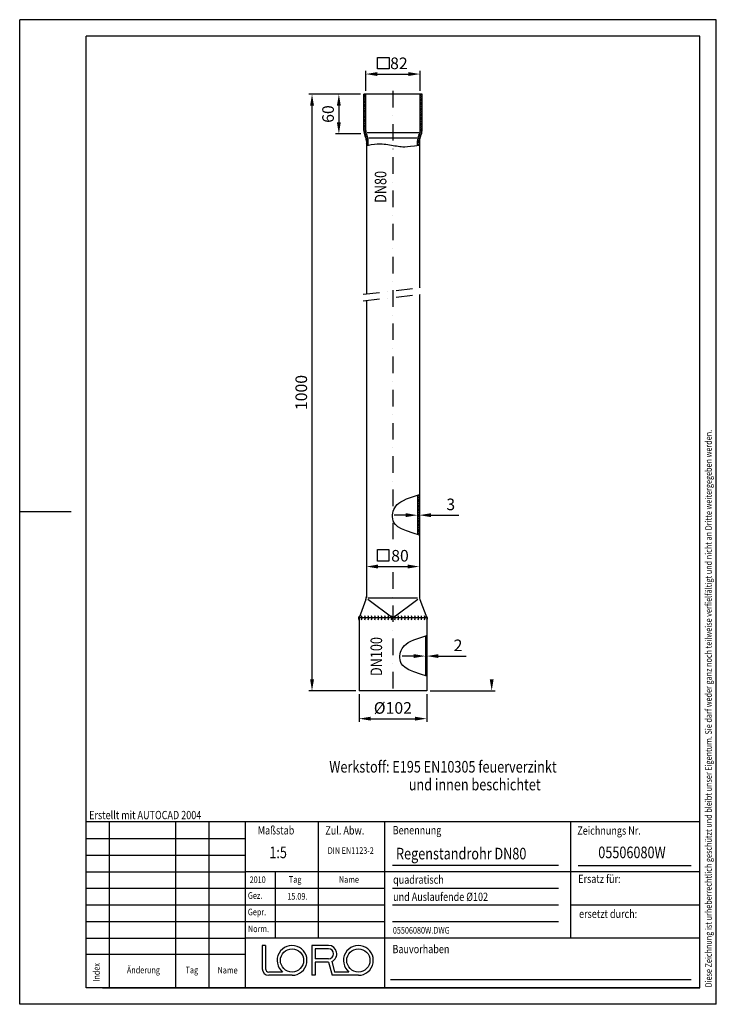
# Model space of a CAD drawing. Extents: x 0 to 1050, y 0 to 1485.
import ezdxf
from ezdxf.enums import TextEntityAlignment as Align

# ---------------------------------------------------------------- set-up
doc = ezdxf.new("R2010")
doc.units = 0
doc.header["$LTSCALE"] = 50
doc.header["$MEASUREMENT"] = 0
doc.linetypes.add('STRICHPUNKT', pattern=[1, 0.5, -0.25, 0, -0.25])
for name, color, linetype in [('BEM', 7, 'Continuous'), ('HILF', 2, 'Continuous'), ('MITTEL', 2, 'STRICHPUNKT'), ('SCHRAFF', 7, 'Continuous'), ('STEMPEL', 3, 'Continuous'), ('TEXT', 7, 'Continuous'), ('VOLL', 1, 'Continuous')]:
    doc.layers.add(name, color=color, linetype=linetype)
doc.styles.add('GREEKS', font='SIMPLEX.shx', dxfattribs={"width": 0.8})
doc.styles.get("Standard").update_dxf_attribs({"font": 'simplex.shx', "width": 0.8})
doc.dimstyles.get("Standard").update_dxf_attribs({"dimtxt": 0.18, "dimasz": 0.18, "dimexe": 0.18, "dimexo": 0.0625, "dimgap": 0.09, "dimtad": 0, "dimtih": 1, "dimtoh": 1, "dimdec": 4, "dimzin": 0, "dimdsep": 46, "dimtxsty": 'STANDARD', "dimcen": 0.09, "dimadec": 0, "dimazin": 0, "dimtfac": 1, "dimtdec": 4, "dimtofl": 0, "dimtmove": 0, "dimatfit": 3, "dimfxl": 1, "dimtolj": 1, "dimtzin": 0, "dimarcsym": 0})

# ---------------------------------------------------------------- blocks, each defined once
blk = doc.blocks.new('LOGO')
for p, q in [((2.6, -4.77), (2.6, -11.77)), ((3.6, -4.77), (2.6, -4.77)), ((3.6, -4.77), (3.6, -11.77)), ((17.6, -4.77), (17.6, -13.77)), ((22.6, -4.77), (17.6, -4.77)), ((22.6, -5.77), (18.6, -5.77)), ((18.6, -5.77), (18.6, -8.77)), ((22.6, -8.77), (18.6, -8.77)), ((22.6, -9.77), (18.6, -9.77)), ((18.6, -9.77), (18.6, -13.77)), ((22.6, -9.77), (23.67, -13.77)), ((23.57, -9.51), (24.44, -12.77)), ((8.77, -12.77), (4.6, -12.77)), ((11.6, -13.77), (4.6, -13.77)), ((18.6, -13.77), (17.6, -13.77)), ((31.6, -13.77), (23.67, -13.77)), ((28.77, -12.77), (24.44, -12.77))]:
    blk.add_line(p, q)
for centre in [(11.6, -9.27), (31.6, -9.27)]:
    blk.add_circle(centre, 3.5)
for centre, radius, start, end in [((11.6, -9.27), 4.5, 270, 231.0576), ((22.6, -7.27), 2.5, 270, 270), ((22.6, -7.27), 2.5, 293.1162, 90), ((22.6, -7.27), 1.5, 270, 90), ((31.6, -9.27), 4.5, 270, 231.0576), ((4.6, -11.77), 2, 180, 270), ((4.6, -11.77), 1, 180, 270)]:
    blk.add_arc(centre, radius, start, end)
blk = doc.blocks.new('*D1')
at = {"layer": 'BEM', "color": 0, "lineweight": -2}
for p, q in [((513.5, 1372.7), (435.6, 1372.7)), ((440.6, 490.2), (440.6, 1355.2)), ((506.5, 472.7), (435.6, 472.7))]:
    blk.add_line(p, q, dxfattribs=at)
at = {"layer": 'BEM', "color": 0}
for points in [[(437.7, 1355.2), (443.6, 1355.2), (440.6, 1372.7)], [(437.7, 490.2), (443.6, 490.2), (440.6, 472.7)]]:
    blk.add_solid(points, dxfattribs=at)
at = {"layer": 'DEFPOINTS', "color": 0}
for p in [(440.6, 1372.7), (518.5, 1372.7), (511.5, 472.7)]:
    blk.add_point(p, dxfattribs=at)
at = {"layer": 'BEM', "color": 1, "insert": (424.4, 922.7), "char_height": 17.5, "attachment_point": 5, "rotation": 90}
blk.add_mtext('\\A1;1000', dxfattribs=at)
blk = doc.blocks.new('*D2')
at = {"layer": 'BEM', "color": 0, "lineweight": -2}
for p, q in [((522.5, 698.7), (522.5, 655.2)), ((602.5, 698.7), (602.5, 655.2)), ((540, 660.2), (585, 660.2))]:
    blk.add_line(p, q, dxfattribs=at)
at = {"layer": 'BEM', "color": 0}
for points in [[(540, 663.2), (540, 657.3), (522.5, 660.2)], [(585, 663.2), (585, 657.3), (602.5, 660.2)]]:
    blk.add_solid(points, dxfattribs=at)
at = {"layer": 'DEFPOINTS', "color": 0}
for p in [(522.5, 703.7), (602.5, 703.7), (602.5, 660.2)]:
    blk.add_point(p, dxfattribs=at)
at = {"layer": 'BEM', "color": 1, "insert": (573.2, 676.5), "char_height": 17.5, "attachment_point": 5}
blk.add_mtext('\\A1;80', dxfattribs=at)
blk = doc.blocks.new('*D3')
at = {"layer": 'BEM', "color": 0, "lineweight": -2}
for p, q in [((513.5, 1372.7), (476.1, 1372.7)), ((481.1, 1355.2), (481.1, 1330.2)), ((514.3, 1312.7), (476.1, 1312.7))]:
    blk.add_line(p, q, dxfattribs=at)
at = {"layer": 'BEM', "color": 0}
for points in [[(478.1, 1355.2), (484, 1355.2), (481.1, 1372.7)], [(478.1, 1330.2), (484, 1330.2), (481.1, 1312.7)]]:
    blk.add_solid(points, dxfattribs=at)
at = {"layer": 'DEFPOINTS', "color": 0}
for p in [(518.5, 1372.7), (481.1, 1312.7), (519.3, 1312.7)]:
    blk.add_point(p, dxfattribs=at)
at = {"layer": 'BEM', "color": 1, "insert": (464.8, 1342.7), "char_height": 17.5, "attachment_point": 5, "rotation": 90}
blk.add_mtext('\\A1;60', dxfattribs=at)
blk = doc.blocks.new('*D4')
at = {"layer": 'BEM', "color": 0, "lineweight": -2}
for p, q in [((521.5, 1377.7), (521.5, 1408)), ((539, 1403), (586, 1403)), ((603.5, 1377.7), (603.5, 1408))]:
    blk.add_line(p, q, dxfattribs=at)
at = {"layer": 'BEM', "color": 0}
for points in [[(539, 1405.9), (539, 1400.1), (521.5, 1403)], [(586, 1405.9), (586, 1400.1), (603.5, 1403)]]:
    blk.add_solid(points, dxfattribs=at)
at = {"layer": 'DEFPOINTS', "color": 0}
for p in [(603.5, 1403), (521.5, 1372.7), (603.5, 1372.7)]:
    blk.add_point(p, dxfattribs=at)
at = {"layer": 'BEM', "color": 1, "insert": (571.6, 1419.2), "char_height": 17.5, "attachment_point": 5}
blk.add_mtext('\\A1;82', dxfattribs=at)
blk = doc.blocks.new('*D5')
at = {"layer": 'BEM', "color": 0, "lineweight": -2}
for p, q in [((582, 737.7), (564.5, 737.7)), ((599.5, 737.7), (602.5, 737.7)), ((620, 737.7), (661.8, 737.7))]:
    blk.add_line(p, q, dxfattribs=at)
at = {"layer": 'BEM', "color": 0}
for points in [[(582, 740.7), (582, 734.8), (599.5, 737.7)], [(620, 740.7), (620, 734.8), (602.5, 737.7)]]:
    blk.add_solid(points, dxfattribs=at)
at = {"layer": 'DEFPOINTS', "color": 0}
for p in [(599.5, 737.7), (602.5, 737.7), (602.5, 737.7)]:
    blk.add_point(p, dxfattribs=at)
at = {"layer": 'BEM', "color": 1, "insert": (649.7, 754), "char_height": 17.5, "attachment_point": 5}
blk.add_mtext('\\A1;3', dxfattribs=at)
blk = doc.blocks.new('*D6')
at = {"layer": 'BEM', "color": 0, "lineweight": -2}
for p, q in [((594, 525.2), (576.5, 525.2)), ((611.5, 525.2), (613.5, 525.2)), ((631, 525.2), (672.8, 525.2))]:
    blk.add_line(p, q, dxfattribs=at)
at = {"layer": 'BEM', "color": 0}
for points in [[(594, 528.1), (594, 522.3), (611.5, 525.2)], [(631, 528.1), (631, 522.3), (613.5, 525.2)]]:
    blk.add_solid(points, dxfattribs=at)
at = {"layer": 'DEFPOINTS', "color": 0}
for p in [(611.5, 525.2), (613.5, 525.2), (613.5, 525.2)]:
    blk.add_point(p, dxfattribs=at)
at = {"layer": 'BEM', "color": 1, "insert": (660.7, 541.4), "char_height": 17.5, "attachment_point": 5}
blk.add_mtext('\\A1;2', dxfattribs=at)
blk = doc.blocks.new('*D7')
at = {"layer": 'BEM', "color": 0, "lineweight": -2}
for p, q in [((511.5, 467.7), (511.5, 425.8)), ((613.5, 467.7), (613.5, 425.8)), ((529, 430.8), (596, 430.8))]:
    blk.add_line(p, q, dxfattribs=at)
at = {"layer": 'BEM', "color": 0}
for points in [[(529, 433.7), (529, 427.9), (511.5, 430.8)], [(596, 433.7), (596, 427.9), (613.5, 430.8)]]:
    blk.add_solid(points, dxfattribs=at)
at = {"layer": 'DEFPOINTS', "color": 0}
for p in [(511.5, 472.7), (613.5, 472.7), (613.5, 430.8)]:
    blk.add_point(p, dxfattribs=at)
at = {"layer": 'BEM', "color": 1, "insert": (562.5, 447), "char_height": 17.5, "attachment_point": 5}
blk.add_mtext('\\A1;%%c102', dxfattribs=at)

msp = doc.modelspace()

# ---------------------------------------------------------------- hatches: boundary and pattern name
at = {"layer": 'SCHRAFF'}
h = msp.add_hatch(dxfattribs=at)
h.set_pattern_fill('_USER', color=256, scale=2, angle=45, style=0, pattern_type=0)
h.set_pattern_definition([(45, (0, 0), (-1.4142136, 1.4142136), [])])
h.paths.add_polyline_path([(603.5, 1318.06, -0.12501527), (601.682, 1310.902, 0.12501527), (599.5, 1302.312), (599.5, 1295.36), (602.5, 1295.78), (602.5, 1302.312, -0.12501527), (604.318, 1309.471, 0.12501527), (606.5, 1318.06), (606.5, 1372.675), (603.5, 1372.675)])
h.paths.add_polyline_path([(521.5, 1372.675), (518.5, 1372.675), (518.5, 1318.06, 0.12501527), (520.682, 1309.471, -0.12501527), (522.5, 1302.312), (522.5, 1295.182), (523.765, 1295.456), (525.5, 1295.77), (525.5, 1302.312, 0.12501527), (523.318, 1310.902, -0.12501527), (521.5, 1318.06)])
h = msp.add_hatch(dxfattribs=at)
h.set_pattern_fill('_USER', color=256, scale=2, angle=45, style=0, pattern_type=0)
h.set_pattern_definition([(45, (0, 29.937), (-1.4142136, 1.4142136), [])])
h.paths.add_polyline_path([(599.5, 708.5), (602.5, 707.646), (602.5, 768.681), (599.5, 767.764)])
h = msp.add_hatch(dxfattribs=at)
h.set_pattern_fill('_USER', color=256, scale=0.1, style=0, pattern_type=0)
h.set_pattern_definition([(180, (1125, 0), (0, 0.1), [])])
h.paths.add_polyline_path([(512.6, 585.675), (511.5, 582.675), (511.5, 579.675, -0.5330896)])
h = msp.add_hatch(dxfattribs=at)
h.set_pattern_fill('_USER', color=256, scale=0.1, style=0, pattern_type=0)
h.set_pattern_definition([(0, (0, 0), (0, 0.1), [])])
h.paths.add_polyline_path([(612.4, 585.675), (613.5, 582.675), (613.5, 579.675, 0.5330896)])
h = msp.add_hatch(dxfattribs=at)
h.set_pattern_fill('_USER', color=256, scale=2, angle=135, style=0, pattern_type=0)
h.set_pattern_definition([(135, (0, 0), (-1.4142136, -1.4142136), [])])
h.paths.add_polyline_path([(611.5, 495.652), (613.5, 495.082), (613.5, 556.117), (611.5, 555.506)])

# ---------------------------------------------------------------- linework, layer by layer
at = {"layer": 'BEM', "color": 1}
for p, q in [((539.238, 1428.181), (556.738, 1428.181)), ((539.238, 1410.681), (539.238, 1428.181)), ((556.738, 1428.181), (556.738, 1410.681)), ((556.738, 1410.681), (539.238, 1410.681)), ((539.071, 685.803), (556.571, 685.803)), ((539.071, 668.303), (539.071, 685.803)), ((556.571, 685.803), (556.571, 668.303)), ((556.571, 668.303), (539.071, 668.303))]:
    msp.add_line(p, q, dxfattribs=at)
at = {"layer": 'BEM'}
msp.add_line((618.5, 472.675), (716.458, 472.675), dxfattribs=at)
msp.add_solid([(708.542, 490.175), (714.375, 490.175), (711.458, 472.675)], dxfattribs=at)
at = {"layer": 'HILF'}
for p, q in [((0, 0), (0, 1485)), ((1050, 1485), (0, 1485)), ((1050, 0), (1050, 1485)), ((601.485, 1314.368), (523.515, 1314.368)), ((526.49, 1306.744), (598.51, 1306.744)), ((77.719, 742.5), (0, 742.5)), ((524.963, 610.828), (562.5, 582.675)), ((599.652, 612.675), (525.348, 612.675)), ((562.5, 582.675), (600.037, 610.828)), ((100, 250), (340, 250)), ((100, 225), (340, 225)), ((561.934, 210.094), (812.088, 210.094)), ((841.81, 209.45), (1012.147, 209.45)), ((100, 200), (340, 200)), ((100, 175), (340, 175)), ((340, 175), (550, 175)), ((561.934, 175), (812.088, 175)), ((100, 150), (340, 150)), ((340, 150), (550, 150)), ((561.934, 150), (812.088, 150)), ((100, 125), (340, 125)), ((340, 125), (550, 125)), ((561.934, 125), (812.088, 125)), ((100, 100), (340, 100)), ((558.727, 37.235), (1012.147, 37.235)), ((1050, 0), (0, 0))]:
    msp.add_line(p, q, dxfattribs=at)
for points in [[(522.5, 1295.182), (523.765, 1295.456), (529.646, 1296.518), (534.693, 1297.21), (539.038, 1297.585), (542.812, 1297.7), (546.147, 1297.608), (549.176, 1297.364), (552.03, 1297.024), (554.819, 1296.634), (557.561, 1296.216), (560.252, 1295.781), (562.89, 1295.342), (565.47, 1294.913), (567.989, 1294.506), (570.443, 1294.135), (572.828, 1293.812), (575.185, 1293.555), (577.734, 1293.404), (580.736, 1293.403), (584.456, 1293.596), (589.156, 1294.028), (595.1, 1294.744), (602.5, 1295.78)], [(602.5, 707.646), (593.019, 710.346), (582.943, 713.845), (575.388, 717.176), (569.978, 720.368), (566.338, 723.447), (564.092, 726.443), (562.863, 729.383), (562.276, 732.295), (562.02, 735.198), (562.045, 738.081), (562.368, 740.922), (563.003, 743.7), (563.967, 746.394), (565.276, 748.983), (566.945, 751.447), (568.99, 753.763), (571.458, 755.929), (574.52, 758.003), (578.379, 760.064), (583.239, 762.187), (589.301, 764.45), (596.769, 766.93), (602.5, 768.681)], [(613.5, 495.082), (604.019, 497.783), (593.943, 501.281), (586.388, 504.613), (580.978, 507.804), (577.338, 510.884), (575.092, 513.88), (573.863, 516.819), (573.276, 519.731), (573.02, 522.635), (573.045, 525.518), (573.368, 528.359), (574.003, 531.137), (574.967, 533.831), (576.276, 536.42), (577.945, 538.883), (579.99, 541.2), (582.458, 543.365), (585.52, 545.44), (589.379, 547.5), (594.239, 549.624), (600.301, 551.887), (607.769, 554.366), (613.5, 556.117)]]:
    msp.add_lwpolyline(points, dxfattribs=at)
at = {"layer": 'MITTEL'}
for p, q in [((562.5, 1377.675), (562.5, 692.216)), ((562.5, 651.738), (562.5, 467.675))]:
    msp.add_line(p, q, dxfattribs=at)
for points in [[(517.5, 1070.967), (607.5, 1081.134)], [(517.5, 1060.967), (607.5, 1071.134)]]:
    msp.add_lwpolyline(points, dxfattribs=at)
at = {"layer": 'SCHRAFF'}
for centre, radius, start, end in [((514.064, 582.306), 3.674, 113.487915, 225.734369), ((508.626, 582.675), 7.405, 336.101025, 23.898975), ((513.626, 582.675), 7.405, 336.101025, 23.898975), ((518.626, 582.675), 7.405, 336.101025, 23.898975), ((523.626, 582.675), 7.405, 336.101025, 23.898975), ((528.626, 582.675), 7.405, 336.101025, 23.898975), ((533.626, 582.675), 7.405, 336.101025, 23.898975), ((538.626, 582.675), 7.405, 336.101025, 23.898975), ((543.626, 582.675), 7.405, 336.101025, 23.898975), ((548.626, 582.675), 7.405, 336.101025, 23.898975), ((553.626, 582.675), 7.405, 336.101025, 23.898975), ((558.626, 582.675), 7.405, 336.101025, 23.898975), ((563.626, 582.675), 7.405, 336.101025, 23.898975), ((568.626, 582.675), 7.405, 336.101025, 23.898975), ((573.626, 582.675), 7.405, 336.101025, 23.898975), ((578.626, 582.675), 7.405, 336.101025, 23.898975), ((583.626, 582.675), 7.405, 336.101025, 23.898975), ((588.626, 582.675), 7.405, 336.101025, 23.898975), ((593.626, 582.675), 7.405, 336.101025, 23.898975), ((598.626, 582.675), 7.405, 336.101025, 23.898975), ((603.626, 582.675), 7.405, 336.101025, 23.898975), ((610.936, 582.306), 3.674, 314.265631, 66.512085)]:
    msp.add_arc(centre, radius, start, end, dxfattribs=at)
at = {"layer": 'STEMPEL'}
for p, q in [((100, 25), (100, 1460)), ((1025, 1460), (100, 1460)), ((1025, 25), (1025, 1460)), ((518.5, 1318.06), (518.5, 1372.675)), ((606.5, 1372.675), (518.5, 1372.675)), ((521.5, 1318.06), (521.5, 1372.675)), ((603.5, 1318.06), (603.5, 1372.675)), ((606.5, 1318.06), (606.5, 1372.675)), ((522.5, 1302.312), (522.5, 1071.532)), ((525.5, 1295.77), (525.5, 1302.312)), ((599.5, 1295.36), (599.5, 1302.312)), ((602.5, 1302.312), (602.5, 1080.569)), ((602.5, 1070.569), (602.5, 612.675)), ((522.5, 1061.532), (522.5, 612.675)), ((599.5, 767.764), (599.5, 708.5)), ((521.767, 610.675), (511.5, 582.675)), ((603.233, 610.675), (613.5, 582.675)), ((511.5, 582.675), (511.5, 472.675)), ((613.5, 582.675), (511.5, 582.675)), ((613.5, 582.675), (613.5, 472.675)), ((611.5, 555.506), (611.5, 495.652)), ((613.5, 472.675), (511.5, 472.675)), ((1025, 275), (100, 275)), ((340, 275), (340, 25)), ((550, 275), (550, 25)), ((830, 275), (830, 100)), ((1025, 200), (340, 200)), ((1025, 100), (340, 100)), ((340, 75), (100, 75)), ((1025, 25), (100, 25)), ((125, 25), (1025, 25))]:
    msp.add_line(p, q, dxfattribs=at)
for centre, radius, start, end in [((536.5, 1318.06), 18, 180, 208.50351), ((507.5, 1302.312), 15, 0, 28.50351), ((536.5, 1318.06), 15, 180, 208.50351), ((507.5, 1302.312), 18, 0, 28.50351), ((617.5, 1302.312), 18, 151.49649, 180), ((588.5, 1318.06), 15, 331.49649, 0), ((617.5, 1302.312), 15, 151.49649, 180), ((588.5, 1318.06), 18, 331.49649, 0), ((510.5, 614.806), 12, 339.863697, 0), ((614.5, 614.806), 12, 180, 200.136303)]:
    msp.add_arc(centre, radius, start, end, dxfattribs=at)
at = {"layer": 'VOLL'}
for p, q in [((135, 275), (135, 25)), ((235, 275), (235, 25)), ((285, 275), (285, 25)), ((450, 275), (450, 100)), ((385, 200), (385, 100)), ((830, 150), (1025, 150))]:
    msp.add_line(p, q, dxfattribs=at)

# ---------------------------------------------------------------- block references
at = {"layer": 'STEMPEL', "xscale": 5, "yscale": 5, "zscale": 5}
msp.add_blockref('LOGO', (352.489, 112.553), dxfattribs=at)

# ---------------------------------------------------------------- texts
at = {"layer": 'BEM', "style": 'GREEKS', "width": 0.8}
msp.add_text('Diese Zeichnung ist urheberrechtlich geschützt und bleibt unser Eigentum. Sie darf weder ganz noch teilweise verfielfältigt und nicht an Dritte weitergegeben werden.', height=10, rotation=90, dxfattribs=at).set_placement((1043.256, 25.42))
at = {"layer": 'TEXT', "color": 1, "style": 'GREEKS', "width": 0.8}
for s, p in [('DN80', (552.699, 1208.761)), ('DN100', (546.281, 495.157))]:
    msp.add_text(s, height=17.5, rotation=90, dxfattribs=at).set_placement(p)
for s, p in [('Werkstoff: E195 EN10305 feuerverzinkt', (466.64, 349.501)), ('und innen beschichtet', (586.514, 322.696)), ('1:5', (376.252, 220.373)), ('Regenstandrohr DN80', (567.234, 218.544))]:
    msp.add_text(s, height=17.5, dxfattribs=at).set_placement(p)
at = {"layer": 'TEXT', "style": 'GREEKS', "width": 0.8}
for s, height, p in [('Erstellt mit AUTOCAD 2004', 12.5, (104.638, 279.18)), ('Maßstab', 12.5, (358.791, 256.155)), ('Zul. Abw.', 12.5, (460.715, 256.046)), ('Benennung', 12.5, (562.195, 256.372)), ('Zeichnungs Nr.', 12.5, (840.447, 255.783)), ('Tag', 10, (405.828, 183.297)), ('Name', 10, (481.157, 183.274)), ('quadratisch', 12.5, (562.824, 181.848)), ('Ersatz für:', 12.5, (841.81, 182.953)), ('2010', 10, (346.555, 182.851)), ('Gez.', 10, (343.959, 159.075)), ('und Auslaufende %%C102', 12.5, (562.824, 155.89)), ('Gepr.', 10, (343.879, 134.223)), ('ersetzt durch:', 12.5, (843.1, 130.185)), ('Norm.', 10, (344.002, 108.824)), ('05506080W.DWG', 10, (562.459, 106.574)), ('Bauvorhaben', 12.5, (561.856, 77.114))]:
    msp.add_text(s, height=height, dxfattribs=at).set_placement(p)
at = {"layer": 'TEXT', "color": 1, "style": 'GREEKS', "width": 0.8}
msp.add_text('05506080W', height=17.5, dxfattribs=at).set_placement((922.889, 220.373), align=Align.CENTER)
at = {"layer": 'TEXT', "style": 'GREEKS', "width": 0.8}
for s, p in [('DIN EN1123-2', (499.042, 226.909)), ('15.09.', (418.521, 157.769)), ('Änderung', (186.511, 46.685)), ('Tag', (259.567, 46.679)), ('Name', (313.34, 46.483))]:
    msp.add_text(s, height=10, dxfattribs=at).set_placement(p, align=Align.CENTER)
msp.add_text('Index', height=10, rotation=90, dxfattribs=at).set_placement((120.666, 34.137))

# ---------------------------------------------------------------- dimensions: what is measured, and where the dimension line sits
at = {"layer": 'BEM'}
for base, p1, p2, picture, middle in [((603.5, 1402.993), (521.5, 1372.675), (603.5, 1372.675), '*D4', (571.575, 1402.993)), ((602.5, 660.24), (522.5, 703.695), (602.5, 703.695), '*D2', (573.196, 660.24))]:
    dim = msp.add_linear_dim(base=base, p1=p1, p2=p2, dimstyle='Standard', override={"dimscale": 5, "dimtxt": 3.5, "dimasz": 3.5, "dimexe": 1, "dimexo": 1, "dimgap": 1.5, "dimtad": 1, "dimtih": 0, "dimtoh": 0, "dimdec": 2, "dimzin": 8, "dimcen": 1.5, "dimclrt": 1, "dimadec": 2, "dimazin": 2, "dimtfac": 0.514286, "dimtdec": 2, "dimtofl": 1, "dimtzin": 8}, dxfattribs=at)
    dim.commit()
    dim.dimension.update_dxf_attribs({"geometry": picture, "text_midpoint": middle, "dimtype": 160})
dim = msp.add_linear_dim(base=(440.647, 1372.675), p1=(511.5, 472.675), p2=(518.5, 1372.675), angle=90, text='1000', dimstyle='Standard', override={"dimscale": 5, "dimtxt": 3.5, "dimasz": 3.5, "dimexe": 1, "dimexo": 1, "dimgap": 1.5, "dimtad": 1, "dimtih": 0, "dimtoh": 0, "dimdec": 2, "dimzin": 8, "dimcen": 1.5, "dimclrt": 1, "dimadec": 2, "dimazin": 2, "dimtfac": 0.514286, "dimtdec": 2, "dimtofl": 1, "dimtzin": 8}, dxfattribs=at)
dim.commit()
dim.dimension.update_dxf_attribs({"geometry": '*D1', "text_midpoint": (424.397, 922.675)})
dim = msp.add_linear_dim(base=(481.058, 1312.675), p1=(518.5, 1372.675), p2=(519.324, 1312.675), angle=90, dimstyle='Standard', override={"dimscale": 5, "dimtxt": 3.5, "dimasz": 3.5, "dimexe": 1, "dimexo": 1, "dimgap": 1.5, "dimtad": 1, "dimtih": 0, "dimtoh": 0, "dimdec": 2, "dimzin": 8, "dimcen": 1.5, "dimclrt": 1, "dimadec": 2, "dimazin": 2, "dimtfac": 0.514286, "dimtdec": 2, "dimtofl": 1, "dimtzin": 8}, dxfattribs=at)
dim.commit()
dim.dimension.update_dxf_attribs({"geometry": '*D3', "text_midpoint": (464.808, 1342.675)})
for base, p1, p2, picture, middle in [((602.5, 737.739), (599.5, 737.739), (602.5, 737.739), '*D5', (649.667, 753.989)), ((613.5, 525.175), (611.5, 525.175), (613.5, 525.175), '*D6', (660.667, 541.425))]:
    dim = msp.add_linear_dim(base=base, p1=p1, p2=p2, dimstyle='Standard', override={"dimscale": 5, "dimtxt": 3.5, "dimasz": 3.5, "dimexe": 1, "dimexo": 1, "dimgap": 1.5, "dimtad": 1, "dimtih": 0, "dimtoh": 0, "dimdec": 2, "dimzin": 8, "dimcen": 1.5, "dimclrt": 1, "dimadec": 2, "dimazin": 2, "dimtfac": 0.514286, "dimtdec": 2, "dimtofl": 1, "dimtzin": 8}, dxfattribs=at)
    dim.commit()
    dim.dimension.update_dxf_attribs({"geometry": picture, "text_midpoint": middle})
dim = msp.add_linear_dim(base=(613.5, 430.784), p1=(511.5, 472.675), p2=(613.5, 472.675), text='%%c<>', dimstyle='Standard', override={"dimscale": 5, "dimtxt": 3.5, "dimasz": 3.5, "dimexe": 1, "dimexo": 1, "dimgap": 1.5, "dimtad": 1, "dimtih": 0, "dimtoh": 0, "dimdec": 2, "dimzin": 8, "dimcen": 1.5, "dimclrt": 1, "dimadec": 2, "dimazin": 2, "dimtfac": 0.514286, "dimtdec": 2, "dimtofl": 1, "dimtzin": 8}, dxfattribs=at)
dim.commit()
dim.dimension.update_dxf_attribs({"geometry": '*D7', "text_midpoint": (562.5, 447.034)})

doc.saveas('drawing.dxf')
